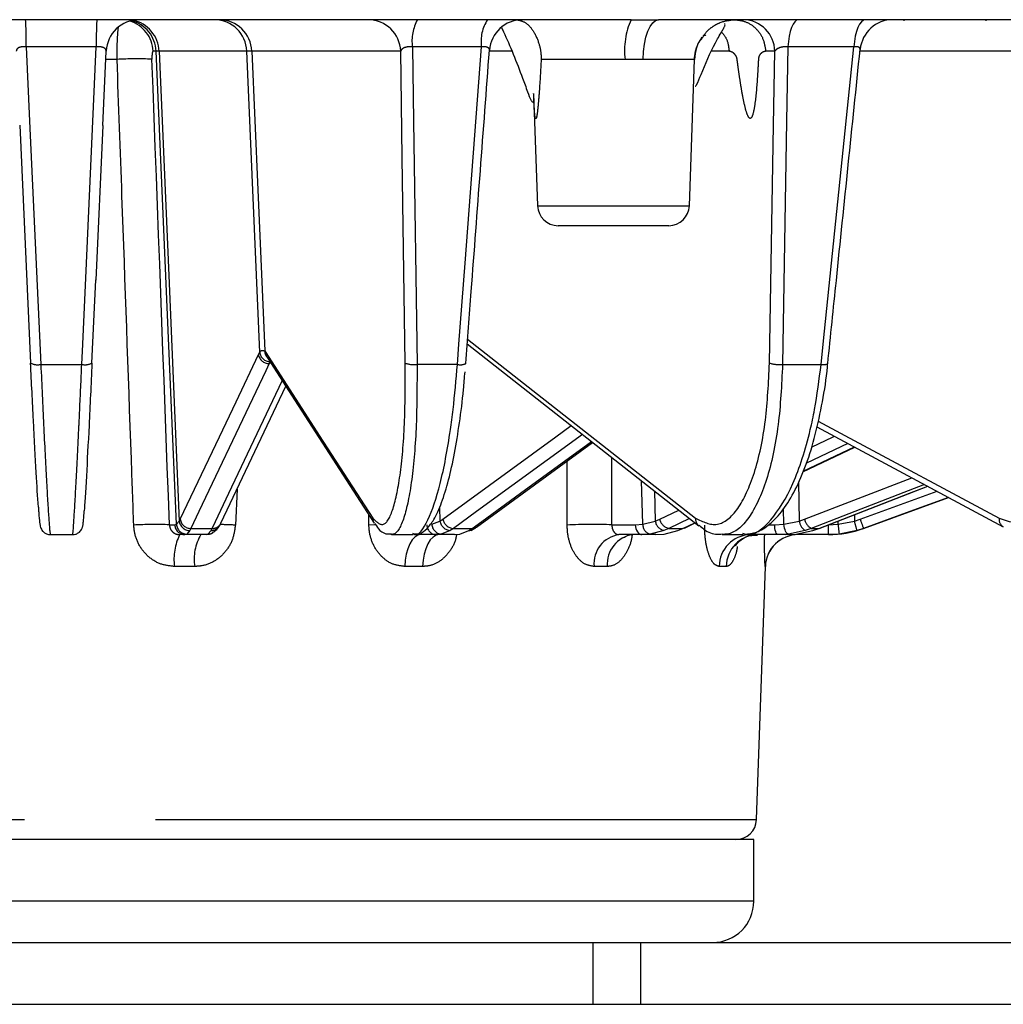
# Model space of a CAD drawing. Extents: x 5 to 415, y 5 to 292.
# Drawn here: x 75 to 85, y 121 to 131 of the extents above; entities that cross this region are included whole.
import ezdxf

# ---------------------------------------------------------------- set-up
doc = ezdxf.new("R2010")
doc.units = 0
doc.linetypes.add('PHANTOM', pattern=[12.7, 6.35, -1.27, 1.27, -1.27, 1.27, -1.27])
doc.layers.get('0').update_dxf_attribs({"linetype": 'CONTINUOUS'})

msp = doc.modelspace()

# ---------------------------------------------------------------- linework, layer by layer
at = {"color": 0, "linetype": 'CONTINUOUS'}
for p, q in [((80.911564, 130.551825), (67.669885, 130.551825)), ((80.911564, 130.551825), (81.176722, 130.551825)), ((88.144547, 130.551825), (81.176722, 130.551825)), ((83.559711, 130.551825), (83.559711, 130.539326)), ((84.352757, 130.551825), (84.352757, 130.539326)), ((75.784681, 129.525954), (75.81749, 130.246256)), ((81.477178, 128.744844), (81.526799, 130.165783)), ((79.965254, 129.836664), (80.003381, 128.744844)), ((74.978152, 129.527134), (75.084152, 127.21732)), ((75.784646, 129.525263), (75.716281, 128.024382)), ((81.2773, 128.551824), (80.203259, 128.551824)), ((75.679526, 127.217344), (75.716317, 128.025041)), ((79.321957, 127.403081), (81.569109, 125.637917)), ((76.930479, 125.663234), (77.561154, 126.992372)), ((82.715627, 126.598541), (84.522818, 125.628454)), ((79.410514, 125.625298), (80.538322, 126.447613)), ((82.579197, 126.16239), (83.0824, 126.401658)), ((82.736113, 125.612856), (83.790698, 126.021449)), ((83.167852, 125.612132), (83.993438, 125.912619)), ((81.429647, 125.615791), (81.534067, 125.665442)), ((84.522839, 125.628445), (84.51987, 125.630132)), ((75.275864, 125.551824), (75.491535, 125.551824)), ((76.58133, 125.551824), (76.531022, 125.551824)), ((76.786739, 125.551824), (76.58133, 125.551824)), ((78.584942, 125.551824), (78.796548, 125.551824)), ((79.017029, 125.551824), (78.871615, 125.551824)), ((79.069456, 125.557423), (79.017029, 125.551824)), ((79.197732, 125.551824), (79.017029, 125.551824)), ((79.050557, 125.551609), (79.05278, 125.551722)), ((79.156307, 125.591896), (79.069456, 125.557423)), ((79.197732, 125.551824), (79.250795, 125.557423)), ((79.250795, 125.557423), (79.338238, 125.591896)), ((81.01672, 125.551824), (80.793741, 125.551824)), ((81.097365, 125.557423), (81.01672, 125.551824)), ((81.150923, 125.551824), (81.01672, 125.551824)), ((81.230778, 125.591896), (81.097365, 125.557423)), ((81.150923, 125.551824), (81.23204, 125.557423)), ((81.23204, 125.557423), (81.365893, 125.591896)), ((81.365893, 125.591896), (81.41318, 125.612132)), ((81.79541, 125.551824), (81.997769, 125.551824)), ((82.339213, 125.551824), (82.065562, 125.551824)), ((82.438349, 125.557423), (82.339213, 125.551824)), ((82.410729, 125.551824), (82.339213, 125.551824)), ((82.410729, 125.551824), (82.510116, 125.557423)), ((82.602232, 125.591896), (82.438349, 125.557423)), ((82.510116, 125.557423), (82.674233, 125.591896)), ((82.824995, 125.551824), (82.533678, 125.551824)), ((82.674233, 125.591896), (82.73227, 125.612132)), ((82.73227, 125.612132), (82.7361, 125.61285)), ((82.930664, 125.557423), (82.824995, 125.551824)), ((82.825832, 125.551824), (82.824995, 125.551824)), ((82.128899, 122.784845), (82.21474, 125.242991)), ((80.389198, 122.591824), (68.702159, 122.591824)), ((82.102159, 122.591824), (80.389198, 122.591824)), ((82.102159, 121.991826), (82.102159, 122.591824)), ((70.262128, 121.591825), (80.54219, 121.591825)), ((80.54219, 121.591825), (81.005952, 121.591825)), ((81.005952, 121.591825), (107.602159, 121.591825)), ((70.262128, 120.991824), (80.54219, 120.991824)), ((80.54219, 120.991824), (81.005952, 120.991824)), ((81.005952, 120.991824), (107.602159, 120.991824))]:
    msp.add_line(p, q, dxfattribs=at)
at = {"color": 0, "linetype": 'PHANTOM'}
for p, q in [((75.721512, 130.287392), (75.04092, 130.287392)), ((76.301874, 130.245782), (76.272338, 130.245782)), ((76.330523, 130.245782), (76.301874, 130.245782)), ((76.499133, 125.652502), (76.301874, 130.245782)), ((77.182163, 130.245782), (76.330523, 130.245782)), ((77.230326, 130.245782), (77.182163, 130.245782)), ((77.307804, 127.323435), (77.182163, 130.245782)), ((78.675317, 130.245782), (77.230326, 130.245782)), ((79.458953, 130.287392), (78.788586, 130.287392)), ((79.750881, 130.245782), (79.536238, 130.245782)), ((81.86331, 130.245782), (81.693162, 130.245782)), ((82.306001, 130.245782), (82.217802, 130.245782)), ((83.073131, 130.287392), (82.433357, 130.287392)), ((85.726916, 130.245782), (83.132488, 130.245782)), ((75.923097, 130.165783), (75.813982, 130.165783)), ((80.853844, 130.165783), (80.039752, 130.165783)), ((81.029648, 130.165783), (80.853844, 130.165783)), ((81.526799, 130.165783), (81.029648, 130.165783)), ((80.003381, 128.744844), (80.930311, 128.744844)), ((80.930311, 128.744844), (81.477178, 128.744844)), ((77.295288, 127.301679), (77.307804, 127.323435)), ((77.355464, 127.335141), (77.367528, 127.320043)), ((75.183019, 127.204529), (75.580466, 127.204529)), ((77.409864, 127.23072), (77.399021, 127.212072)), ((79.225936, 127.204529), (78.83446, 127.204529)), ((82.381612, 127.204529), (82.755222, 127.204529)), ((82.581445, 126.167644), (83.07826, 126.403881)), ((83.014852, 126.437918), (82.614366, 126.247496)), ((80.291278, 125.644673), (80.289708, 126.26634)), ((82.595542, 125.701738), (83.635607, 126.104701)), ((81.025081, 125.652502), (81.013336, 126.074482)), ((82.537681, 126.065398), (82.543275, 125.683526)), ((77.087067, 125.993238), (77.07079, 125.644673)), ((81.138359, 125.976277), (81.146507, 125.683526)), ((83.134328, 125.701738), (83.880434, 125.973279)), ((79.051811, 125.81828), (79.056885, 125.683526)), ((78.366922, 125.644673), (78.364875, 125.745342)), ((81.189128, 125.701738), (81.375217, 125.790221)), ((82.394214, 125.652502), (82.391996, 125.803868)), ((83.078738, 125.745604), (83.078719, 125.683526)), ((76.431852, 125.647462), (76.482926, 125.647462)), ((76.482926, 125.647462), (76.499133, 125.652502)), ((76.499133, 125.652502), (76.52645, 125.683526)), ((76.52645, 125.683526), (76.53614, 125.701738)), ((78.977741, 125.652502), (79.056885, 125.683526)), ((79.056885, 125.683526), (79.084719, 125.701738)), ((80.726052, 125.647462), (80.952428, 125.647462)), ((80.952428, 125.647462), (81.025081, 125.652502)), ((81.025081, 125.652502), (81.146507, 125.683526)), ((81.146507, 125.683526), (81.189128, 125.701738)), ((81.479822, 125.708053), (81.278076, 125.612132)), ((81.41318, 125.612132), (81.53076, 125.668041)), ((82.244061, 125.647462), (82.304953, 125.647462)), ((82.304953, 125.647462), (82.394214, 125.652502)), ((82.394214, 125.652502), (82.543275, 125.683526)), ((82.543275, 125.683526), (82.595542, 125.701738)), ((82.824897, 125.647462), (82.920001, 125.652502)), ((82.920001, 125.652502), (82.920011, 125.684107)), ((82.920001, 125.652502), (83.078719, 125.683526)), ((83.078719, 125.683526), (83.134328, 125.701738)), ((76.599217, 125.557423), (76.58133, 125.551824)), ((76.62903, 125.591896), (76.599217, 125.557423)), ((76.639708, 125.612132), (76.62903, 125.591896)), ((76.639708, 125.612132), (76.846496, 125.612132)), ((76.786739, 125.551824), (76.805348, 125.557423)), ((76.805348, 125.557423), (76.835834, 125.591896)), ((76.835834, 125.591896), (76.846496, 125.612132)), ((79.187155, 125.612132), (79.156307, 125.591896)), ((79.187155, 125.612132), (79.369073, 125.612132)), ((79.338238, 125.591896), (79.369073, 125.612132)), ((81.278076, 125.612132), (81.230778, 125.591896)), ((81.278076, 125.612132), (81.41318, 125.612132)), ((82.660274, 125.612132), (82.602232, 125.591896)), ((82.660274, 125.612132), (82.73227, 125.612132)), ((83.10525, 125.591896), (82.930664, 125.557423)), ((83.167037, 125.612132), (83.10525, 125.591896)), ((83.167037, 125.612132), (83.167852, 125.612132)), ((76.676604, 125.242991), (76.480406, 125.242991)), ((78.888651, 125.242991), (78.71605, 125.242991)), ((80.680176, 125.242991), (80.551991, 125.242991)), ((81.835094, 125.242991), (81.766785, 125.242991)), ((82.21474, 125.242991), (82.213912, 125.242991)), ((68.675419, 122.784845), (77.136852, 122.784845)), ((77.136852, 122.784845), (82.128899, 122.784845)), ((80.389198, 121.991826), (68.702159, 121.991826)), ((82.102159, 121.991826), (80.389198, 121.991826)), ((80.54219, 120.991824), (80.54219, 121.591825)), ((81.005952, 120.991824), (81.005952, 121.591825))]:
    msp.add_line(p, q, dxfattribs=at)
at = {"color": 0, "linetype": 'PHANTOM', "flags": 128}
for points in [[(81.029648, 130.165783), (81.03333, 130.241806), (81.042281, 130.314518), (81.056172, 130.381254), (81.074493, 130.439559), (81.096571, 130.487294), (81.121593, 130.522699), (81.148642, 130.544475), (81.176722, 130.551825)], [(82.536163, 130.551825), (82.518036, 130.546964), (82.500459, 130.532525), (82.483967, 130.508954), (82.469061, 130.476958), (82.456195, 130.437518), (82.445757, 130.391825), (82.438067, 130.341271), (82.433357, 130.287392)], [(83.18529, 130.551825), (83.165513, 130.546964), (83.146338, 130.532525), (83.128345, 130.508954), (83.112084, 130.476958), (83.098046, 130.437518), (83.086659, 130.391825), (83.078269, 130.341271), (83.073131, 130.287392)], [(75.04092, 130.287392), (75.074079, 129.567907), (75.183019, 127.204529)], [(75.580466, 127.204529), (75.58947, 127.401302), (75.625484, 128.188408), (75.721512, 130.287392)], [(76.330523, 130.245782), (76.424029, 128.068442), (76.52645, 125.683526)], [(77.230326, 130.245782), (77.288201, 128.899644), (77.355464, 127.335141)], [(78.719772, 127.217532), (78.690498, 129.212684), (78.675317, 130.245782)], [(78.788586, 130.287392), (78.799302, 129.567907), (78.83446, 127.204529)], [(79.225936, 127.204529), (79.240815, 127.401302), (79.300323, 128.188408), (79.458953, 130.287392)], [(82.254592, 127.217532), (82.293843, 129.52821), (82.306001, 130.245782)], [(82.433357, 130.287392), (82.421303, 129.567907), (82.381612, 127.204529)], [(82.755222, 127.204529), (82.775524, 127.401302), (82.856717, 128.188408), (83.073131, 130.287392)], [(79.325425, 127.449075), (79.913498, 126.987151), (81.536577, 125.712205)], [(76.53614, 125.701738), (76.915713, 126.501701), (77.077418, 126.842503), (77.295288, 127.301679)], [(77.367528, 127.320043), (77.885662, 126.516125), (78.403795, 125.712205)], [(77.399021, 127.212072), (77.366562, 127.14367), (77.236721, 126.870064), (76.717325, 125.775657), (76.639708, 125.612132)], [(76.846496, 125.612132), (76.878942, 125.680531), (77.008728, 125.954128), (77.526662, 127.045891)], [(79.084719, 125.701738), (80.181878, 126.501701), (80.331024, 126.610447)], [(82.727749, 126.65439), (82.985325, 126.516125), (84.482968, 125.712205)], [(80.439538, 126.525209), (79.411457, 125.775657), (79.187155, 125.612132)], [(82.661893, 126.402015), (82.871538, 126.501701), (82.884527, 126.507876)], [(79.369073, 125.612132), (79.462876, 125.680531), (79.838092, 125.954128), (80.527031, 126.456482)], [(83.759704, 126.038087), (83.082356, 125.775657), (82.660274, 125.612132)], [(82.73227, 125.612132), (82.908811, 125.680531), (83.614973, 125.954128), (83.789873, 126.021893)], [(83.993133, 125.912783), (83.616357, 125.775657), (83.167037, 125.612132)], [(78.434859, 125.647331), (78.422924, 125.646923), (78.366922, 125.644673)], [(80.952428, 125.647462), (80.954129, 125.628585), (80.958103, 125.610555), (80.964207, 125.594021), (80.972219, 125.579587), (80.981848, 125.56778), (80.992743, 125.559024), (81.00451, 125.553641), (81.01672, 125.551824)], [(82.339213, 125.551824), (82.332706, 125.553641), (82.326436, 125.559024), (82.320629, 125.56778), (82.315499, 125.579587), (82.311229, 125.594021), (82.307977, 125.610555), (82.305859, 125.628585), (82.304953, 125.647462)], [(82.438349, 125.557423), (82.431583, 125.559244), (82.424706, 125.564609), (82.417965, 125.573317), (82.411605, 125.585056), (82.405857, 125.5994), (82.400929, 125.61583), (82.397, 125.633744), (82.394214, 125.652502)], [(78.871615, 125.551824), (78.841914, 125.545947), (78.813304, 125.528524), (78.786837, 125.5002), (78.763485, 125.462014), (78.744106, 125.415368), (78.729413, 125.36198), (78.719945, 125.303809), (78.71605, 125.242991)], [(79.052319, 125.551824), (79.021071, 125.545947), (78.990971, 125.528524), (78.963125, 125.5002), (78.938556, 125.462014), (78.918168, 125.415368), (78.90271, 125.36198), (78.892749, 125.303809), (78.888651, 125.242991)]]:
    msp.add_lwpolyline(points, dxfattribs=at)
at = {"color": 0, "linetype": 'CONTINUOUS', "flags": 128}
for points in [[(77.382072, 127.270228), (77.681808, 126.805172), (78.418339, 125.662387)], [(81.42966, 125.615797), (81.424833, 125.613905), (81.41318, 125.612132)]]:
    msp.add_lwpolyline(points, dxfattribs=at)
at = {"color": 0, "linetype": 'PHANTOM'}
for centre, radius, start, end in [((71.35866, 130.346112), 3.682728, 359.0864003, 3.2021477), ((79.885726, 130.346118), 4.164628, 177.1687915, 180.8079652), ((75.953989, 130.233945), 0.318569, 2.1294249, 73.0965541), ((75.983726, 130.234033), 0.318365, 2.114943, 75.8608834), ((76.012112, 130.233886), 0.318633, 2.1396018, 78.3780842), ((76.865468, 130.234956), 0.31688, 1.957774, 89.5082006), ((76.912828, 130.234118), 0.317713, 2.1038523, 89.6425778), ((78.357818, 130.234118), 0.317713, 2.1039061, 89.642524), ((79.220758, 130.343322), 0.435776, 151.4148478, 187.3739923), ((79.83418, 130.342093), 0.379194, 146.4200458, 188.2942131), ((81.55801, 130.257834), 0.710157, 155.5448991, 187.4476256), ((81.99553, 130.241445), 0.310502, 0.8003094, 88.3954017), ((76.11935, 126.906423), 3.265264, 87.4988875, 93.4457378), ((77.398374, 127.31617), 0.1041, 188.0017541, 270.3560954), ((77.410385, 127.333821), 0.103105, 185.7817144, 268.1940978), ((77.451598, 127.336509), 0.096144, 180.815087, 223.4615041), ((77.45923, 127.319789), 0.091702, 179.8411903, 212.7230358), ((75.152274, 127.353141), 0.151759, 243.3269821, 281.6885995), ((75.61122, 127.354089), 0.152689, 258.3800967, 296.5753591), ((78.803587, 127.444511), 0.24196, 249.7327464, 277.3306218), ((79.254202, 127.31437), 0.113419, 255.5687404, 298.1603106), ((82.351971, 127.541888), 0.338659, 253.2890213, 275.0212603), ((82.776624, 127.309487), 0.107118, 258.4745468, 294.0208608), ((76.284575, 122.392592), 3.2582, 87.4092433, 93.5122453), ((76.582044, 125.651002), 0.099181, 182.0452885, 269.5875809), ((76.60005, 125.658516), 0.101096, 183.4107264, 269.5276541), ((76.629293, 125.695425), 0.103529, 186.5996592, 269.8544387), ((76.639227, 125.716231), 0.1041, 188.0026109, 270.2648699), ((76.836723, 125.685334), 0.093442, 269.4550856, 329.3573214), ((76.84808, 125.704093), 0.091975, 269.0136952, 333.6520814), ((76.699975, 117.143151), 8.509605, 87.5024859, 88.5225514), ((79.023799, 125.64495), 0.093373, 178.4584768, 265.842058), ((79.07691, 125.656388), 0.099245, 182.2444211, 265.6925961), ((79.164567, 125.700611), 0.109029, 189.0155228, 265.655142), ((79.195079, 125.724544), 0.112692, 191.6759838, 265.9675981), ((79.369575, 125.682362), 0.070232, 269.5904413, 305.6297203), ((80.540711, 120.651332), 4.999567, 87.8754776, 92.8597281), ((81.119898, 125.649571), 0.094863, 178.2297201, 256.2589453), ((81.2556, 125.699291), 0.110227, 188.223031, 256.9857605), ((81.302941, 125.725764), 0.116322, 191.9202327, 257.6570774), ((81.624324, 125.706348), 0.087942, 176.18132, 229.9972051), ((82.668307, 125.699192), 0.12601, 187.1416745, 238.3741637), ((82.726342, 125.728043), 0.133419, 191.3709836, 240.3173319), ((106.999754, 125.624314), 24.174867, 179.9451378, 180.1718069), ((87.134259, 126.076971), 4.23558, 185.7515595, 187.0457985), ((72.071734, 122.446888), 11.472992, 15.9097384, 16.3861336), ((107.95316, 134.710495), 26.403259, 199.9499197, 200.1569183), ((84.566118, 125.700259), 0.084004, 171.8243851, 236.5954589), ((77.000772, 125.316269), 0.5255, 153.3686762, 188.015719), ((77.129807, 125.315408), 0.458952, 148.9945367, 189.0785138), ((76.805343, 125.653719), 0.096296, 270.0031934, 299.362874), ((80.836972, 125.268947), 0.286161, 98.6891823, 185.204058), ((80.96729, 125.266452), 0.288071, 97.8503768, 184.6714586), ((82.07594, 125.242842), 0.309156, 91.923796, 179.9724009), ((82.145824, 125.241212), 0.310734, 91.6128799, 179.6720268), ((82.533693, 125.231848), 0.319975, 90.0027029, 178.0043144)]:
    msp.add_arc(centre, radius, start, end, dxfattribs=at)
at = {"color": 0, "linetype": 'CONTINUOUS'}
for centre, radius, start, end in [((76.137149, 130.231835), 0.31999, 90.0015061, 177.5020188), ((79.856113, 130.231824), 0.320001, 90.0074706, 175.8296216), ((83.452794, 130.231825), 0.32, 90.0005061, 174.2491971), ((81.926555, 130.151825), 0.4, 144.8257255, 178), ((80.203259, 128.751825), 0.2, 182, 270), ((81.2773, 128.751825), 0.2, 270, 358), ((78.495507, 125.711952), 0.091712, 179.8420766, 212.7222784), ((79.338429, 125.66371), 0.071814, 269.8478957, 296.9144478), ((82.534545, 125.231825), 0.32, 90, 178), ((82.825832, 126.551825), 1, 270, 290), ((81.929021, 122.791825), 0.2, 270, 358), ((81.702159, 121.991825), 0.4, 270, 0)]:
    msp.add_arc(centre, radius, start, end, dxfattribs=at)
at = {"color": 0, "linetype": 'PHANTOM'}
for centre, major_axis, ratio, start_param, end_param in [((61.007174, 455.699381), (-18.391927, 427.660931), 0.0045174, 3.83058936, 3.84705017), ((65.99723, 455.699381), (-12.020908, 427.660871), 0.02004368, 3.83022024, 3.83260437)]:
    msp.add_ellipse(centre, major_axis=major_axis, ratio=ratio, start_param=start_param, end_param=end_param, dxfattribs=at)
for points, knots in [([(79.799503, 130.551825), (79.827471, 130.54644), (79.883396, 130.535672), (79.963392, 130.451426), (80.012011, 130.345966), (80.036464, 130.245495), (80.038409, 130.192416), (80.039382, 130.165879)], [0, 0, 0, 0, 0.24953198, 0.49896274, 0.74931313, 0.87466444, 1, 1, 1, 1]), ([(81.605471, 130.378003), (81.620249, 130.401524), (81.648887, 130.447105), (81.69279, 130.478004), (81.734299, 130.504486), (81.799713, 130.539152), (81.868977, 130.546699), (81.916025, 130.551825)], [0, 0, 0, 0, 0.210103, 0.40713847, 0.41911398, 0.60543513, 1, 1, 1, 1]), ([(81.916025, 130.551825), (81.954506, 130.547284), (82.031468, 130.538201), (82.129513, 130.468078), (82.199918, 130.367371), (82.211841, 130.286312), (82.217802, 130.245782)], [0, 0, 0, 0, 0.25000045, 0.49999889, 0.74999798, 1, 1, 1, 1]), ([(75.923097, 130.165783), (75.923096, 130.190642), (75.923093, 130.26014), (75.926622, 130.365578), (75.931751, 130.448362), (75.93611, 130.473651), (75.936896, 130.47821)], [0, 0, 0, 0, 0.20018318, 0.559643, 0.92062361, 1, 1, 1, 1]), ([(81.78972, 130.434109), (81.807312, 130.411634), (81.849728, 130.357444), (81.858296, 130.287007), (81.86331, 130.245782)], [0, 0, 0, 0, 0.41472935, 1, 1, 1, 1]), ([(75.04092, 130.287392), (75.031801, 130.288232), (75.020682, 130.289256), (75.000544, 130.2884), (74.988952, 130.286492), (74.971843, 130.28139), (74.956503, 130.27345), (74.94592, 130.259799), (74.945399, 130.249932), (74.94518, 130.245782)], [0, 0, 0, 0, 0.160369372, 0.195537402, 0.376121514, 0.394070153, 0.605130985, 0.833923061, 1, 1, 1, 1]), ([(75.817464, 130.245782), (75.816806, 130.251833), (75.815528, 130.26359), (75.799579, 130.277953), (75.775921, 130.286727), (75.754639, 130.288957), (75.737196, 130.289), (75.728287, 130.288087), (75.721512, 130.287392)], [0, 0, 0, 0, 0.24265642, 0.47143155, 0.68205649, 0.84259231, 0.88028727, 1, 1, 1, 1]), ([(76.272338, 130.245782), (76.270815, 130.244898), (76.26777, 130.243131), (76.264209, 130.22931), (76.26196, 130.208985), (76.261316, 130.187384), (76.261703, 130.173532), (76.261842, 130.168576)], [0, 0, 0, 0, 0.22026417, 0.4405976, 0.65999716, 0.87834768, 1, 1, 1, 1]), ([(78.788586, 130.287392), (78.779488, 130.288232), (78.768395, 130.289256), (78.747345, 130.2884), (78.734727, 130.28649), (78.715319, 130.281392), (78.696711, 130.273449), (78.681012, 130.2598), (78.677003, 130.249932), (78.675317, 130.245782)], [0, 0, 0, 0, 0.1603711, 0.19553879, 0.37611362, 0.39407166, 0.60512532, 0.83392157, 1, 1, 1, 1]), ([(79.535558, 130.255491), (79.5361, 130.258192), (79.537778, 130.266545), (79.528752, 130.277906), (79.509901, 130.286737), (79.490636, 130.288956), (79.474259, 130.289001), (79.465565, 130.288087), (79.458953, 130.287392)], [0, 0, 0, 0, 0.12611348, 0.39009931, 0.63313549, 0.81837215, 0.86186671, 1, 1, 1, 1]), ([(82.217802, 130.245782), (82.205299, 130.24247), (82.182397, 130.236405), (82.159133, 130.211866), (82.150194, 130.187695), (82.147817, 130.179176), (82.147172, 130.16434), (82.14562, 130.141121), (82.143811, 130.104303), (82.140352, 130.042212), (82.131631, 129.906844), (82.118638, 129.755518), (82.0963, 129.63662), (82.080057, 129.600139), (82.067973, 129.591211), (82.055092, 129.598995), (82.035575, 129.634795), (82.012485, 129.719412), (81.989701, 129.83571), (81.969314, 129.96094), (81.954691, 130.060904), (81.94572, 130.129991), (81.940899, 130.16222), (81.938962, 130.17868), (81.935669, 130.187824), (81.930346, 130.199609), (81.918811, 130.215435), (81.895747, 130.238566), (81.876199, 130.242914), (81.86331, 130.245782)], [0, 0, 0, 0, 0.06246113, 0.11441897, 0.12099996, 0.12505816, 0.13337245, 0.14505079, 0.16504182, 0.19504683, 0.25007324, 0.39542603, 0.45717443, 0.4800383, 0.49913042, 0.5182944, 0.54118779, 0.60331241, 0.68212557, 0.74980296, 0.81928439, 0.85245213, 0.86529376, 0.87481469, 0.8788624, 0.88560761, 0.90528707, 0.93754846, 1, 1, 1, 1]), ([(82.433357, 130.287392), (82.424557, 130.288232), (82.413827, 130.289256), (82.392503, 130.2884), (82.379252, 130.286491), (82.358117, 130.281391), (82.336821, 130.273449), (82.316477, 130.2598), (82.309102, 130.249932), (82.306001, 130.245782)], [0, 0, 0, 0, 0.16036751, 0.19553574, 0.37611279, 0.39406767, 0.60512651, 0.83392745, 1, 1, 1, 1]), ([(83.134178, 130.264059), (83.133918, 130.26884), (83.133406, 130.278219), (83.118848, 130.286702), (83.102415, 130.288958), (83.087588, 130.289), (83.079376, 130.288086), (83.073131, 130.287392)], [0, 0, 0, 0, 0.29291438, 0.57467243, 0.78942539, 0.83984966, 1, 1, 1, 1]), ([(76.084972, 125.644673), (76.077369, 125.857711), (76.039353, 126.922906), (75.985425, 128.429939), (75.938962, 129.723949), (75.923097, 130.165783)], [0, 0, 0, 0, 0.1413645, 0.70682272, 1, 1, 1, 1]), ([(80.039382, 130.165879), (80.03342, 130.062101), (80.024487, 129.906581), (80.010395, 129.729954), (80.001207, 129.646505), (79.995109, 129.609759), (79.991234, 129.596409), (79.988822, 129.591949), (79.98696, 129.590637), (79.985167, 129.591766), (79.982947, 129.595779), (79.979575, 129.608851), (79.970538, 129.683256), (79.96789, 129.766589), (79.965663, 129.836679)], [0, 0, 0, 0, 0.34117873, 0.51128357, 0.59644578, 0.63912414, 0.66055148, 0.67158292, 0.68195321, 0.6927433, 0.70327172, 0.72433699, 0.76814469, 1, 1, 1, 1]), ([(77.307804, 127.323435), (77.310339, 127.326762), (77.326291, 127.347697), (77.342137, 127.340877), (77.355464, 127.335141)], [0, 0, 0, 0, 0.15892803, 1, 1, 1, 1]), ([(75.183019, 127.204529), (75.192034, 127.004515), (75.210855, 126.586958), (75.238016, 126.059513), (75.260587, 125.686519), (75.2722, 125.555409), (75.275686, 125.554312), (75.276369, 125.554097)], [0, 0, 0, 0, 0.220954826, 0.461273932, 0.701418474, 0.941502921, 1, 1, 1, 1]), ([(75.491512, 125.563953), (75.491672, 125.560081), (75.49299, 125.528218), (75.504057, 125.674206), (75.524419, 126.017103), (75.545309, 126.434573), (75.564188, 126.836622), (75.573896, 127.056055), (75.580466, 127.204529)], [0, 0, 0, 0, 0.03337813, 0.27465319, 0.51612059, 0.75768689, 0.83604423, 1, 1, 1, 1]), ([(78.403795, 125.712205), (78.439398, 125.677221), (78.510602, 125.607254), (78.605582, 125.775863), (78.677231, 126.129657), (78.719399, 126.630871), (78.719652, 127.027528), (78.719772, 127.217532)], [0, 0, 0, 0, 0.20318325, 0.40636522, 0.60960305, 0.8129945, 1, 1, 1, 1]), ([(78.83446, 127.204529), (78.833933, 127.004509), (78.832834, 126.58694), (78.787326, 126.059591), (78.710981, 125.686225), (78.634958, 125.554585), (78.589083, 125.553871), (78.579306, 125.553719)], [0, 0, 0, 0, 0.21952181, 0.45828251, 0.69687045, 0.93539625, 1, 1, 1, 1]), ([(81.536577, 125.712205), (81.607854, 125.677221), (81.750406, 125.607253), (81.95288, 125.775864), (82.116277, 126.129656), (82.226228, 126.630871), (82.245405, 127.027528), (82.254592, 127.217532)], [0, 0, 0, 0, 0.20318351, 0.40636486, 0.60960321, 0.81299452, 1, 1, 1, 1]), ([(82.381612, 127.204529), (82.371559, 127.004519), (82.350571, 126.586969), (82.23379, 126.059465), (82.060803, 125.686699), (81.902495, 125.555881), (81.8118, 125.554563), (81.79497, 125.554318)], [0, 0, 0, 0, 0.221796139, 0.463030594, 0.704089767, 0.945088336, 1, 1, 1, 1]), ([(84.482968, 125.712205), (84.587753, 125.677221), (84.797323, 125.607253), (85.101137, 125.775864), (85.351317, 126.129655), (85.525711, 126.630871), (85.563231, 127.027528), (85.581203, 127.217532)], [0, 0, 0, 0, 0.20318285, 0.40636458, 0.60960332, 0.81299441, 1, 1, 1, 1]), ([(76.480406, 125.242991), (76.435767, 125.247674), (76.34605, 125.257086), (76.226981, 125.330057), (76.137593, 125.436771), (76.093307, 125.548593), (76.087121, 125.619905), (76.084972, 125.644673)], [0, 0, 0, 0, 0.21619414, 0.43452291, 0.65617022, 0.88058055, 1, 1, 1, 1]), ([(76.431852, 125.647462), (76.432296, 125.641567), (76.433575, 125.624586), (76.444681, 125.597731), (76.467343, 125.572362), (76.49736, 125.555148), (76.519804, 125.552932), (76.531022, 125.551824)], [0, 0, 0, 0, 0.11709614, 0.33730777, 0.55795896, 0.77905997, 1, 1, 1, 1]), ([(77.07079, 125.644673), (77.06435, 125.597898), (77.051534, 125.504819), (76.97921, 125.382523), (76.875992, 125.291789), (76.768238, 125.248282), (76.700234, 125.244355), (76.676604, 125.242991)], [0, 0, 0, 0, 0.22503435, 0.44780405, 0.66739818, 0.88442679, 1, 1, 1, 1]), ([(78.71605, 125.242991), (78.676514, 125.247674), (78.597051, 125.257086), (78.491269, 125.330057), (78.412038, 125.436771), (78.373314, 125.548592), (78.36857, 125.619905), (78.366922, 125.644673)], [0, 0, 0, 0, 0.21619253, 0.43452218, 0.65616986, 0.8805808, 1, 1, 1, 1]), ([(80.551991, 125.242991), (80.522325, 125.247674), (80.462702, 125.257086), (80.382964, 125.330057), (80.323448, 125.436771), (80.294956, 125.548593), (80.292226, 125.619905), (80.291278, 125.644673)], [0, 0, 0, 0, 0.21619454, 0.43452289, 0.65617084, 0.88058051, 1, 1, 1, 1]), ([(80.726052, 125.647462), (80.725891, 125.641567), (80.725429, 125.624586), (80.732343, 125.597731), (80.748446, 125.572361), (80.770162, 125.555149), (80.785883, 125.552932), (80.793741, 125.551824)], [0, 0, 0, 0, 0.11709831, 0.33730784, 0.55795185, 0.77906132, 1, 1, 1, 1]), ([(81.766785, 125.242991), (81.750568, 125.247674), (81.717975, 125.257086), (81.6739, 125.330056), (81.641277, 125.436772), (81.626454, 125.548593), (81.626068, 125.619905), (81.625934, 125.644673)], [0, 0, 0, 0, 0.21619393, 0.43452457, 0.65617025, 0.88058042, 1, 1, 1, 1]), ([(79.217073, 125.553865), (79.214599, 125.538121), (79.204916, 125.476507), (79.151538, 125.38292), (79.062974, 125.291684), (78.968717, 125.248294), (78.909298, 125.244359), (78.888651, 125.242991)], [0, 0, 0, 0, 0.08980358, 0.35144665, 0.60936126, 0.86426067, 1, 1, 1, 1]), ([(80.921535, 125.551186), (80.919657, 125.536351), (80.911973, 125.475667), (80.872889, 125.38294), (80.80807, 125.291677), (80.739056, 125.248295), (80.69536, 125.244359), (80.680176, 125.242991)], [0, 0, 0, 0, 0.08509298, 0.34808924, 0.60733567, 0.86355758, 1, 1, 1, 1]), ([(82.213912, 125.242991), (82.213508, 125.244359), (82.212347, 125.248296), (82.209716, 125.291678), (82.207309, 125.382936), (82.206331, 125.475866), (82.207703, 125.536772), (82.208042, 125.551824)], [0, 0, 0, 0, 0.1362653, 0.39217442, 0.65110283, 0.91378016, 1, 1, 1, 1]), ([(81.942956, 125.436974), (81.939857, 125.419844), (81.929408, 125.362092), (81.900572, 125.292686), (81.865753, 125.248175), (81.843, 125.244328), (81.835094, 125.242991)], [0, 0, 0, 0, 0.14361949, 0.48417729, 0.82076543, 1, 1, 1, 1])]:
    msp.add_open_spline(points, degree=3, knots=knots, dxfattribs=at)
at = {"color": 0, "linetype": 'CONTINUOUS'}
for points, knots in [([(81.533371, 129.905603), (81.5336, 129.905538), (81.534221, 129.905362), (81.535916, 129.905859), (81.540322, 129.909474), (81.560915, 129.943995), (81.61832, 130.090474), (81.684568, 130.243947), (81.760657, 130.384709), (81.788575, 130.432123), (81.80906, 130.467317), (81.818396, 130.485302), (81.823898, 130.49935), (81.824396, 130.50849), (81.820013, 130.512232), (81.818276, 130.513714)], [0, 0, 0, 0, 0.00200813, 0.00545301, 0.01324933, 0.03546494, 0.17991643, 0.62420855, 0.69982554, 0.79419477, 0.8517444, 0.87868261, 0.90514577, 0.962431, 1, 1, 1, 1]), ([(79.654127, 130.473564), (79.660565, 130.460352), (79.729966, 130.317918), (79.81988, 130.09292), (79.901122, 129.867468), (79.930362, 129.78705), (79.947899, 129.758528), (79.952818, 129.753927), (79.955669, 129.753018), (79.956595, 129.753416), (79.956841, 129.753522)], [0, 0, 0, 0, 0.06200291, 0.66841572, 0.84420596, 0.95967137, 0.97727603, 0.99134479, 0.99769708, 1, 1, 1, 1]), ([(81.607845, 130.393536), (81.608057, 130.393678), (81.609278, 130.394498), (81.616874, 130.397838), (81.625649, 130.400519), (81.633275, 130.400678), (81.636567, 130.399752), (81.637393, 130.398474), (81.637456, 130.398379)], [0, 0, 0, 0, 0.05157733, 0.29650359, 0.68076176, 0.84722788, 0.9885255, 1, 1, 1, 1]), ([(81.525791, 130.165879), (81.528572, 130.192278), (81.534131, 130.245063), (81.558449, 130.320951), (81.590157, 130.359423), (81.605471, 130.378003)], [0, 0, 0, 0, 0.34093101, 0.68169209, 1, 1, 1, 1]), ([(79.307727, 127.214376), (79.325306, 127.447484), (79.401749, 128.461126), (79.478139, 129.474819), (79.536962, 130.255393)], [0, 0, 0, 0, 0.22997058, 1, 1, 1, 1]), ([(82.820224, 127.211652), (82.847951, 127.480883), (82.952742, 128.498411), (83.057418, 129.515997), (83.134397, 130.264337)], [0, 0, 0, 0, 0.2645931, 1, 1, 1, 1]), ([(77.381729, 127.270762), (77.381718, 127.270771), (77.380891, 127.27147), (77.38188, 127.270058), (77.382856, 127.268664)], [0, 0, 0, 0, 0.01295581, 1, 1, 1, 1]), ([(75.158962, 125.820098), (75.152281, 125.921159), (75.138646, 126.12739), (75.111703, 126.632909), (75.093073, 127.028188), (75.084149, 127.217532)], [0, 0, 0, 0, 0.33361107, 0.68079067, 1, 1, 1, 1]), ([(75.679529, 127.217532), (75.669825, 127.009368), (75.650415, 126.593038), (75.624712, 126.109329), (75.608716, 125.83005), (75.604474, 125.784552), (75.60443, 125.784082)], [0, 0, 0, 0, 0.33222213, 0.66444915, 0.99653018, 1, 1, 1, 1]), ([(78.790557, 125.567473), (78.797987, 125.562026), (78.845146, 125.52746), (78.941332, 125.673155), (79.062522, 126.017394), (79.140876, 126.434551), (79.194431, 126.83663), (79.213222, 127.056058), (79.225936, 127.204529)], [0, 0, 0, 0, 0.044601746, 0.283075361, 0.521739079, 0.76050052, 0.83794775, 1, 1, 1, 1]), ([(81.993105, 125.565521), (82.005454, 125.560959), (82.09497, 125.527892), (82.27114, 125.673724), (82.489389, 126.017237), (82.622845, 126.434561), (82.709447, 126.836627), (82.736749, 127.056057), (82.755222, 127.204529)], [0, 0, 0, 0, 0.038412026, 0.27843114, 0.518640834, 0.758949211, 0.836897836, 1, 1, 1, 1]), ([(82.013449, 125.557629), (82.052044, 125.561286), (82.139304, 125.569554), (82.263998, 125.652319), (82.389927, 125.787146), (82.507823, 125.981558), (82.613497, 126.229067), (82.702841, 126.517963), (82.770583, 126.838685), (82.809702, 127.080466), (82.819571, 127.213533), (82.820768, 127.229667)], [0, 0, 0, 0, 0.08974798, 0.20291323, 0.32638028, 0.45760436, 0.59049265, 0.72193927, 0.85244718, 0.98210905, 1, 1, 1, 1]), ([(78.800268, 125.559107), (78.81879, 125.558778), (78.8715, 125.55784), (78.938232, 125.614658), (79.006212, 125.703863), (79.073988, 125.855116), (79.140376, 126.072113), (79.198729, 126.335792), (79.247363, 126.633471), (79.281569, 126.90314), (79.295148, 127.07506), (79.299678, 127.132414)], [0, 0, 0, 0, 0.04860618, 0.13833248, 0.24267591, 0.3852363, 0.52774673, 0.66416297, 0.79932545, 0.93305436, 1, 1, 1, 1]), ([(75.159014, 125.820101), (75.160229, 125.802318), (75.165114, 125.730835), (75.169943, 125.679838), (75.174581, 125.645767), (75.177615, 125.629354), (75.185111, 125.608014), (75.200233, 125.584785), (75.223789, 125.564899), (75.251256, 125.552446), (75.269742, 125.553353), (75.276172, 125.553668)], [0, 0, 0, 0, 0.13042418, 0.52426383, 0.72643654, 0.8192896, 0.86623708, 0.89855145, 0.93603963, 0.97775208, 1, 1, 1, 1]), ([(75.492555, 125.553719), (75.501523, 125.5538), (75.521052, 125.553976), (75.546563, 125.56728), (75.566143, 125.584332), (75.577923, 125.601112), (75.584312, 125.614469), (75.588102, 125.625489), (75.591041, 125.637623), (75.593765, 125.655463), (75.597568, 125.68991), (75.602036, 125.751655), (75.604382, 125.784085)], [0, 0, 0, 0, 0.0337469, 0.0734895, 0.10692631, 0.13610291, 0.16207494, 0.1910976, 0.23776989, 0.35039332, 0.65881501, 1, 1, 1, 1]), ([(76.849486, 125.574283), (76.865112, 125.582771), (76.896204, 125.599662), (76.908767, 125.625768), (76.915017, 125.638754)], [0, 0, 0, 0, 0.5025601, 1, 1, 1, 1]), ([(76.916782, 125.637902), (76.920306, 125.643346), (76.925313, 125.65108), (76.929019, 125.661375), (76.930116, 125.664423)], [0, 0, 0, 0, 0.70391879, 1, 1, 1, 1]), ([(78.4241, 125.66501), (78.434999, 125.6459), (78.460623, 125.60097), (78.514847, 125.556936), (78.566762, 125.558602), (78.585092, 125.559191)], [0, 0, 0, 0, 0.323768853, 0.761230552, 1, 1, 1, 1]), ([(79.359681, 125.593326), (79.373649, 125.600297), (79.391358, 125.609136), (79.406681, 125.623899), (79.409918, 125.627018)], [0, 0, 0, 0, 0.78872572, 1, 1, 1, 1]), ([(81.571114, 125.643883), (81.586592, 125.629951), (81.639655, 125.58219), (81.718169, 125.549673), (81.778985, 125.557541), (81.794296, 125.559521)], [0, 0, 0, 0, 0.23555068, 0.80753546, 1, 1, 1, 1]), ([(76.78728, 125.557334), (76.802438, 125.5562), (76.82817, 125.554274), (76.844799, 125.567557), (76.851632, 125.573016)], [0, 0, 0, 0, 0.5890836, 1, 1, 1, 1]), ([(80.841659, 125.522215), (80.841658, 125.522235), (80.841654, 125.522297), (80.862501, 125.539113), (80.901175, 125.5561), (80.923794, 125.550757), (80.925879, 125.550265)], [0, 0, 0, 0, 0.1335788, 0.39966294, 0.94465159, 1, 1, 1, 1]), ([(81.924698, 125.44216), (81.924823, 125.442468), (81.925153, 125.443282), (81.93922, 125.465873), (81.981631, 125.507192), (82.055031, 125.547648), (82.113483, 125.54704), (82.137502, 125.54679)], [0, 0, 0, 0, 0.08730321, 0.23035671, 0.45364429, 0.77549956, 1, 1, 1, 1])]:
    msp.add_open_spline(points, degree=3, knots=knots, dxfattribs=at)

doc.saveas('drawing.dxf')
